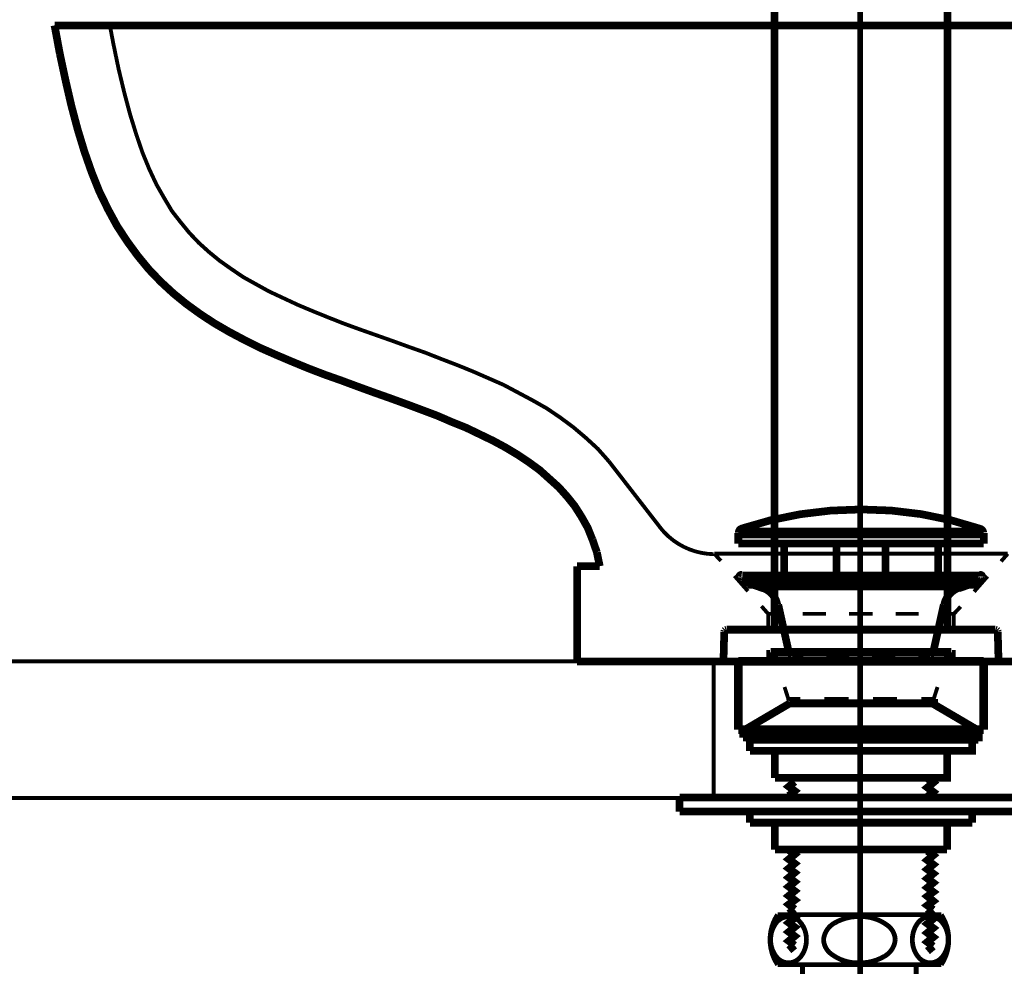
# Model space of a CAD drawing. Extents: x 72 to 478, y -269 to -8.
# Drawn here: x 342 to 364, y -195 to -174 of the extents above; entities that cross this region are included whole.
import ezdxf

# ---------------------------------------------------------------- set-up
doc = ezdxf.new("R2010")
doc.units = 0
for name, pattern in [('AIGENLINE001', [1.4248, 0.7124, -0.7124]), ('AIGENLINE002', [1.414, 0.707, -0.707]), ('AIGENLINE004', [5.2917, 3.5278, -1.7639, 0, 0]), ('AIGENLINE009', [1.4038, 0.7019, -0.7019])]:
    doc.linetypes.add(name, pattern=pattern)
for name, color, linetype in [('LAYER_1', 7, 'CONTINUOUS'), ('LAYER_5', 7, 'CONTINUOUS'), ('LAYER_6', 7, 'CONTINUOUS')]:
    doc.layers.add(name, color=color, linetype=linetype)

# ---------------------------------------------------------------- blocks, each defined once
blk = doc.blocks.new('AIGNBL010202B0')
at = {"layer": 'LAYER_1', "const_width": 0.1693}
blk.add_lwpolyline([(358.784, -173.4539), (358.784, -187.6539)], dxfattribs=at)
blk = doc.blocks.new('AIGNBL010202CB')
at = {"layer": 'LAYER_1', "const_width": 0.1693}
blk.add_lwpolyline([(362.584, -187.6539), (362.584, -173.4539)], dxfattribs=at)
blk = doc.blocks.new('AIGNBL01020350')
at = {"layer": 'LAYER_1', "const_width": 0.1693}
blk.add_lwpolyline([(363.4765, -188.3539), (363.6112, -188.3539)], dxfattribs=at)
blk = doc.blocks.new('AIGNBL01020351')
at = {"layer": 'LAYER_1', "const_width": 0.1693}
blk.add_lwpolyline([(357.6759, -187.7097), (357.6605, -188.2974)], dxfattribs=at)
blk = doc.blocks.new('AIGNBL01020352')
at = {"layer": 'LAYER_1', "const_width": 0.1693}
blk.add_lwpolyline([(362.2045, -187.6539), (361.7399, -187.6539)], dxfattribs=at)
blk = doc.blocks.new('AIGNBL01020353')
at = {"layer": 'LAYER_1', "const_width": 0.1693}
blk.add_lwpolyline([(363.1878, -187.6539), (362.9426, -187.6539)], dxfattribs=at)
blk = doc.blocks.new('AIGNBL01020354')
at = {"layer": 'LAYER_1', "const_width": 0.1693}
blk.add_lwpolyline([(357.6605, -188.2974), (357.6603, -188.3026)], dxfattribs=at)
blk = doc.blocks.new('AIGNBL01020355')
at = {"layer": 'LAYER_1', "const_width": 0.1693}
blk.add_lwpolyline([(358.659, -188.3539), (360.684, -188.3539)], dxfattribs=at)
blk = doc.blocks.new('AIGNBL01020356')
at = {"layer": 'LAYER_1', "const_width": 0.1693}
blk.add_lwpolyline([(358.3658, -188.3539), (358.659, -188.3539)], dxfattribs=at)
blk = doc.blocks.new('AIGNBL01020357')
at = {"layer": 'LAYER_1', "const_width": 0.1693}
blk.add_lwpolyline([(363.7014, -188.3282), (363.7077, -188.3026), (363.6921, -187.7097), (363.6919, -187.7026)], dxfattribs=at)
blk = doc.blocks.new('AIGNBL01020358')
at = {"layer": 'LAYER_1', "const_width": 0.1693}
blk.add_lwpolyline([(357.7103, -188.3539), (357.7568, -188.3539)], dxfattribs=at)
blk = doc.blocks.new('AIGNBL01020359')
at = {"layer": 'LAYER_1', "const_width": 0.1693}
blk.add_lwpolyline([(357.6849, -188.347), (357.7103, -188.3539)], dxfattribs=at)
blk = doc.blocks.new('AIGNBL0102035A')
at = {"layer": 'LAYER_1', "const_width": 0.1693}
blk.add_lwpolyline([(357.6761, -187.7026), (357.6759, -187.7097)], dxfattribs=at)
blk = doc.blocks.new('AIGNBL0102035B')
at = {"layer": 'LAYER_1', "const_width": 0.1693}
blk.add_lwpolyline([(358.1338, -187.6539), (357.982, -187.6539)], dxfattribs=at)
blk = doc.blocks.new('AIGNBL0102035C')
at = {"layer": 'LAYER_1', "const_width": 0.1693}
blk.add_lwpolyline([(363.3368, -187.6539), (363.1878, -187.6539)], dxfattribs=at)
blk = doc.blocks.new('AIGNBL0102035D')
at = {"layer": 'LAYER_1', "const_width": 0.1693}
blk.add_lwpolyline([(362.9426, -187.6539), (362.6105, -187.6539)], dxfattribs=at)
blk = doc.blocks.new('AIGNBL0102035E')
at = {"layer": 'LAYER_1', "const_width": 0.1693}
blk.add_lwpolyline([(357.7568, -188.3539), (357.8915, -188.3539)], dxfattribs=at)
blk = doc.blocks.new('AIGNBL0102035F')
at = {"layer": 'LAYER_1', "const_width": 0.1693}
blk.add_lwpolyline([(360.684, -187.6539), (358.659, -187.6539)], dxfattribs=at)
blk = doc.blocks.new('AIGNBL01020360')
at = {"layer": 'LAYER_1', "const_width": 0.1693}
blk.add_lwpolyline([(358.659, -187.6539), (358.3707, -187.6539)], dxfattribs=at)
blk = doc.blocks.new('AIGNBL01020361')
at = {"layer": 'LAYER_1', "const_width": 0.1693}
blk.add_lwpolyline([(360.684, -188.3539), (362.709, -188.3539)], dxfattribs=at)
blk = doc.blocks.new('AIGNBL01020362')
at = {"layer": 'LAYER_1', "const_width": 0.1693}
blk.add_lwpolyline([(362.709, -187.6539), (360.684, -187.6539)], dxfattribs=at)
blk = doc.blocks.new('AIGNBL01020363')
at = {"layer": 'LAYER_1', "const_width": 0.1693}
blk.add_lwpolyline([(362.6105, -187.6539), (362.2045, -187.6539)], dxfattribs=at)
blk = doc.blocks.new('AIGNBL01020364')
at = {"layer": 'LAYER_1', "const_width": 0.1693}
blk.add_lwpolyline([(363.2666, -188.3539), (363.4765, -188.3539)], dxfattribs=at)
blk = doc.blocks.new('AIGNBL01020365')
at = {"layer": 'LAYER_1', "const_width": 0.1693}
blk.add_lwpolyline([(357.9042, -187.6539), (357.7717, -187.6539)], dxfattribs=at)
blk = doc.blocks.new('AIGNBL01020366')
at = {"layer": 'LAYER_1', "const_width": 0.1693}
blk.add_lwpolyline([(358.1106, -187.6539), (357.9042, -187.6539)], dxfattribs=at)
blk = doc.blocks.new('AIGNBL01020367')
at = {"layer": 'LAYER_1', "const_width": 0.1693}
blk.add_lwpolyline([(358.0408, -187.6539), (357.9841, -187.6539)], dxfattribs=at)
blk = doc.blocks.new('AIGNBL01020368')
at = {"layer": 'LAYER_1', "const_width": 0.1693}
blk.add_lwpolyline([(357.7014, -187.6604), (357.6832, -187.6782)], dxfattribs=at)
blk = doc.blocks.new('AIGNBL01020369')
at = {"layer": 'LAYER_1', "const_width": 0.1693}
blk.add_lwpolyline([(358.3707, -187.6539), (358.1106, -187.6539)], dxfattribs=at)
blk = doc.blocks.new('AIGNBL0102036A')
at = {"layer": 'LAYER_1', "const_width": 0.1693}
blk.add_lwpolyline([(361.2349, -187.6539), (360.7086, -187.6539)], dxfattribs=at)
blk = doc.blocks.new('AIGNBL0102036B')
at = {"layer": 'LAYER_1', "const_width": 0.1693}
blk.add_lwpolyline([(363.4638, -187.6539), (363.2574, -187.6539)], dxfattribs=at)
blk = doc.blocks.new('AIGNBL0102036C')
at = {"layer": 'LAYER_1', "const_width": 0.1693}
blk.add_lwpolyline([(363.3839, -187.6539), (363.3368, -187.6539)], dxfattribs=at)
blk = doc.blocks.new('AIGNBL0102036D')
at = {"layer": 'LAYER_1', "const_width": 0.1693}
blk.add_lwpolyline([(360.7086, -187.6539), (360.1815, -187.6539)], dxfattribs=at)
blk = doc.blocks.new('AIGNBL0102036E')
at = {"layer": 'LAYER_1', "const_width": 0.1693}
blk.add_lwpolyline([(363.2574, -187.6539), (362.9973, -187.6539)], dxfattribs=at)
blk = doc.blocks.new('AIGNBL0102036F')
at = {"layer": 'LAYER_1', "const_width": 0.1693}
blk.add_lwpolyline([(363.642, -187.6539), (363.5963, -187.6539)], dxfattribs=at)
blk = doc.blocks.new('AIGNBL01020370')
at = {"layer": 'LAYER_1', "const_width": 0.1693}
blk.add_lwpolyline([(363.6666, -187.6604), (363.642, -187.6539)], dxfattribs=at)
blk = doc.blocks.new('AIGNBL01020371')
at = {"layer": 'LAYER_1', "const_width": 0.1693}
blk.add_lwpolyline([(359.2045, -187.6539), (358.7923, -187.6539)], dxfattribs=at)
blk = doc.blocks.new('AIGNBL01020372')
at = {"layer": 'LAYER_1', "const_width": 0.1693}
blk.add_lwpolyline([(360.1815, -187.6539), (359.6735, -187.6539)], dxfattribs=at)
blk = doc.blocks.new('AIGNBL01020373')
at = {"layer": 'LAYER_1', "const_width": 0.1693}
blk.add_lwpolyline([(363.2149, -187.6539), (362.9565, -187.6539)], dxfattribs=at)
blk = doc.blocks.new('AIGNBL01020374')
at = {"layer": 'LAYER_1', "const_width": 0.1693}
blk.add_lwpolyline([(363.3761, -187.6539), (363.2149, -187.6539)], dxfattribs=at)
blk = doc.blocks.new('AIGNBL01020375')
at = {"layer": 'LAYER_1', "const_width": 0.1693}
blk.add_lwpolyline([(358.784, -187.6539), (358.7218, -187.6539)], dxfattribs=at)
blk = doc.blocks.new('AIGNBL01020376')
at = {"layer": 'LAYER_1', "const_width": 0.1693}
blk.add_lwpolyline([(362.9565, -187.6539), (362.6107, -187.6539)], dxfattribs=at)
blk = doc.blocks.new('AIGNBL01020377')
at = {"layer": 'LAYER_1', "const_width": 0.1693}
blk.add_lwpolyline([(363.683, -188.347), (363.7014, -188.3282)], dxfattribs=at)
blk = doc.blocks.new('AIGNBL01020378')
at = {"layer": 'LAYER_1', "const_width": 0.1693}
blk.add_lwpolyline([(363.0022, -188.3539), (363.2666, -188.3539)], dxfattribs=at)
blk = doc.blocks.new('AIGNBL01020379')
at = {"layer": 'LAYER_1', "const_width": 0.1693}
blk.add_lwpolyline([(358.7218, -187.6539), (358.3836, -187.6539)], dxfattribs=at)
blk = doc.blocks.new('AIGNBL0102037A')
at = {"layer": 'LAYER_1', "const_width": 0.1693}
blk.add_lwpolyline([(357.982, -187.6539), (357.9341, -187.6539)], dxfattribs=at)
blk = doc.blocks.new('AIGNBL0102037B')
at = {"layer": 'LAYER_1', "const_width": 0.1693}
blk.add_lwpolyline([(358.3836, -187.6539), (358.1338, -187.6539)], dxfattribs=at)
blk = doc.blocks.new('AIGNBL0102037C')
at = {"layer": 'LAYER_1', "const_width": 0.1693}
blk.add_lwpolyline([(358.1014, -188.3539), (358.3658, -188.3539)], dxfattribs=at)
blk = doc.blocks.new('AIGNBL0102037D')
at = {"layer": 'LAYER_1', "const_width": 0.1693}
blk.add_lwpolyline([(357.8915, -188.3539), (358.1014, -188.3539)], dxfattribs=at)
blk = doc.blocks.new('AIGNBL0102037E')
at = {"layer": 'LAYER_1', "const_width": 0.1693}
blk.add_lwpolyline([(357.6666, -188.3282), (357.6849, -188.347)], dxfattribs=at)
blk = doc.blocks.new('AIGNBL0102037F')
at = {"layer": 'LAYER_1', "const_width": 0.1693}
blk.add_lwpolyline([(362.9973, -187.6539), (362.709, -187.6539)], dxfattribs=at)
blk = doc.blocks.new('AIGNBL01020380')
at = {"layer": 'LAYER_1', "const_width": 0.1693}
blk.add_lwpolyline([(363.6112, -188.3539), (363.6577, -188.3539)], dxfattribs=at)
blk = doc.blocks.new('AIGNBL01020381')
at = {"layer": 'LAYER_1', "const_width": 0.1693}
blk.add_lwpolyline([(363.6577, -188.3539), (363.683, -188.347)], dxfattribs=at)
blk = doc.blocks.new('AIGNBL01020382')
at = {"layer": 'LAYER_1', "const_width": 0.1693}
blk.add_lwpolyline([(362.6107, -187.6539), (362.584, -187.6539)], dxfattribs=at)
blk = doc.blocks.new('AIGNBL01020383')
at = {"layer": 'LAYER_1', "const_width": 0.1693}
blk.add_lwpolyline([(357.726, -187.6539), (357.7014, -187.6604)], dxfattribs=at)
blk = doc.blocks.new('AIGNBL01020384')
at = {"layer": 'LAYER_1', "const_width": 0.1693}
blk.add_lwpolyline([(357.7717, -187.6539), (357.726, -187.6539)], dxfattribs=at)
blk = doc.blocks.new('AIGNBL01020385')
at = {"layer": 'LAYER_1', "const_width": 0.1693}
blk.add_lwpolyline([(358.1991, -187.6539), (358.0408, -187.6539)], dxfattribs=at)
blk = doc.blocks.new('AIGNBL01020386')
at = {"layer": 'LAYER_1', "const_width": 0.1693}
blk.add_lwpolyline([(361.7399, -187.6539), (361.2349, -187.6539)], dxfattribs=at)
blk = doc.blocks.new('AIGNBL01020387')
at = {"layer": 'LAYER_1', "const_width": 0.1693}
blk.add_lwpolyline([(363.6848, -187.6782), (363.6666, -187.6604)], dxfattribs=at)
blk = doc.blocks.new('AIGNBL01020388')
at = {"layer": 'LAYER_1', "const_width": 0.1693}
blk.add_lwpolyline([(362.709, -188.3539), (363.0022, -188.3539)], dxfattribs=at)
blk = doc.blocks.new('AIGNBL01020389')
at = {"layer": 'LAYER_1', "const_width": 0.1693}
blk.add_lwpolyline([(359.6735, -187.6539), (359.2045, -187.6539)], dxfattribs=at)
blk = doc.blocks.new('AIGNBL0102038A')
at = {"layer": 'LAYER_1', "const_width": 0.1693}
blk.add_lwpolyline([(358.4528, -187.6539), (358.1991, -187.6539)], dxfattribs=at)
blk = doc.blocks.new('AIGNBL0102038B')
at = {"layer": 'LAYER_1', "const_width": 0.1693}
blk.add_lwpolyline([(357.6603, -188.3026), (357.6666, -188.3282)], dxfattribs=at)
blk = doc.blocks.new('AIGNBL0102038C')
at = {"layer": 'LAYER_1', "const_width": 0.1693}
blk.add_lwpolyline([(357.6832, -187.6782), (357.6761, -187.7026)], dxfattribs=at)
blk = doc.blocks.new('AIGNBL0102038D')
at = {"layer": 'LAYER_1', "const_width": 0.1693}
blk.add_lwpolyline([(363.4339, -187.6539), (363.3761, -187.6539)], dxfattribs=at)
blk = doc.blocks.new('AIGNBL0102038E')
at = {"layer": 'LAYER_1', "const_width": 0.1693}
blk.add_lwpolyline([(363.6919, -187.7026), (363.6848, -187.6782)], dxfattribs=at)
blk = doc.blocks.new('AIGNBL0102038F')
at = {"layer": 'LAYER_1', "const_width": 0.1693}
blk.add_lwpolyline([(363.5963, -187.6539), (363.4638, -187.6539)], dxfattribs=at)
blk = doc.blocks.new('AIGNBL01020390')
at = {"layer": 'LAYER_1', "const_width": 0.1693}
blk.add_lwpolyline([(358.7923, -187.6539), (358.4528, -187.6539)], dxfattribs=at)
blk = doc.blocks.new('AIGNBL010102AF')
at = {"layer": 'LAYER_1'}
for name in ['AIGNBL010202B0', 'AIGNBL010202CB', 'AIGNBL01020351', 'AIGNBL0102038C', 'AIGNBL0102035A', 'AIGNBL01020368', 'AIGNBL01020383', 'AIGNBL01020384', 'AIGNBL01020365', 'AIGNBL01020366', 'AIGNBL0102037A', 'AIGNBL0102035B', 'AIGNBL01020367', 'AIGNBL01020385', 'AIGNBL01020369', 'AIGNBL0102037B', 'AIGNBL0102038A', 'AIGNBL01020360', 'AIGNBL01020379', 'AIGNBL01020390', 'AIGNBL0102035F', 'AIGNBL01020375', 'AIGNBL01020371', 'AIGNBL01020389', 'AIGNBL01020372', 'AIGNBL0102036D', 'AIGNBL01020362', 'AIGNBL0102036A', 'AIGNBL01020386', 'AIGNBL01020352', 'AIGNBL01020363', 'AIGNBL01020382', 'AIGNBL0102035D', 'AIGNBL01020376', 'AIGNBL0102037F', 'AIGNBL01020353', 'AIGNBL01020373', 'AIGNBL0102036E', 'AIGNBL0102035C', 'AIGNBL01020374', 'AIGNBL0102036B', 'AIGNBL0102036C', 'AIGNBL0102038D', 'AIGNBL0102038F', 'AIGNBL0102036F', 'AIGNBL01020370', 'AIGNBL01020387', 'AIGNBL0102038E', 'AIGNBL01020357', 'AIGNBL01020354', 'AIGNBL0102038B', 'AIGNBL0102037E', 'AIGNBL01020359', 'AIGNBL01020358', 'AIGNBL0102035E', 'AIGNBL0102037D', 'AIGNBL0102037C', 'AIGNBL01020356', 'AIGNBL01020355', 'AIGNBL01020361', 'AIGNBL01020388', 'AIGNBL01020378', 'AIGNBL01020364', 'AIGNBL01020350', 'AIGNBL01020380', 'AIGNBL01020381', 'AIGNBL01020377']:
    blk.add_blockref(name, (0, 0), dxfattribs=at)
blk = doc.blocks.new('AIGNBL0502006F')
at = {"layer": 'LAYER_5', "linetype": 'AIGENLINE001', "const_width": 0.0847, "flags": 128}
blk.add_lwpolyline([(360.684, -204.2608), (360.684, -173.2726)], dxfattribs=at)
blk = doc.blocks.new('AIGNBL0501006E')
at = {"layer": 'LAYER_5'}
blk.add_blockref('AIGNBL0502006F', (0, 0), dxfattribs=at)
blk = doc.blocks.new('AIGNBL05020071')
at = {"layer": 'LAYER_5', "const_width": 0.05}
blk.add_lwpolyline([(363.1821, -190.0261), (358.1868, -190.0261), (358.1868, -190.079), (363.1821, -190.079)], close=True, dxfattribs=at)
blk = doc.blocks.new('AIGNBL05020072')
at = {"layer": 'LAYER_5', "const_width": 0.0847}
blk.add_lwpolyline([(363.1821, -190.0261), (358.1868, -190.0261), (358.1868, -190.079), (363.1821, -190.079)], close=True, dxfattribs=at)
blk = doc.blocks.new('AIGNBL05010070')
at = {"layer": 'LAYER_5'}
for points, const_width in [([(342.9463, -174.3627), (343.0627, -174.9872)], 0.1693), ([(342.9463, -174.3627), (378.4217, -174.3627), (378.3052, -174.9872)], 0.1693), ([(344.2375, -174.7543), (344.1634, -174.3628)], 0.0847), ([(355.1383, -183.9513), (354.8949, -183.6761), (354.6303, -183.4327), (354.3552, -183.1998), (354.0694, -182.9882), (353.7731, -182.7871), (353.4556, -182.6072), (353.1381, -182.4378), (352.8206, -182.2685), (352.4819, -182.1203), (352.1432, -181.9722), (351.8046, -181.8346), (351.4447, -181.697), (351.0955, -181.5594), (350.7357, -181.4324), (350.3864, -181.3054), (350.0266, -181.1784), (349.6667, -181.0514), (349.3175, -180.9244), (348.9682, -180.7868), (348.6296, -180.6493), (348.3015, -180.5117), (347.984, -180.3635), (347.6665, -180.2153), (347.3807, -180.0566), (347.095, -179.8978), (346.8304, -179.7179), (346.5764, -179.538), (346.3436, -179.3475), (346.1213, -179.1464), (345.9097, -178.9242), (345.7192, -178.6913), (345.5287, -178.4479), (345.3593, -178.1622), (345.19, -177.8658), (345.0312, -177.5272), (344.8831, -177.1673), (344.7455, -176.7652), (344.6079, -176.3207), (344.4809, -175.8444), (344.3539, -175.3153), (344.2375, -174.7543)], 0.0847), ([(343.0627, -174.9872), (343.1897, -175.5798), (343.3167, -176.1302), (343.4543, -176.6488), (343.6025, -177.1356), (343.7612, -177.5907), (343.9306, -178.014), (344.1211, -178.4056), (344.3222, -178.776), (344.5444, -179.1147), (344.7772, -179.4322), (345.0207, -179.7285), (345.2852, -180.0037), (345.5604, -180.2577), (345.8462, -180.4905), (346.1531, -180.7128), (346.46, -180.9138), (346.7881, -181.1043), (347.1267, -181.2843), (347.4654, -181.4536), (347.8252, -181.6123), (348.1745, -181.7605), (348.5343, -181.9087), (348.8942, -182.0463), (349.254, -182.1733), (349.6244, -182.3108), (349.9737, -182.4378), (350.3335, -182.5648), (350.6827, -182.6918), (351.0214, -182.8188), (351.3601, -182.9458), (351.6776, -183.0834), (351.9951, -183.2104), (352.302, -183.3586), (352.5877, -183.4962), (352.8629, -183.6443), (353.1275, -183.8031), (353.3815, -183.9724), (353.6143, -184.1418), (353.826, -184.3323), (354.0377, -184.5228), (354.2176, -184.7238), (354.3869, -184.9355), (354.5351, -185.1683), (354.6727, -185.4118), (354.7785, -185.6763)], 0.1693), ([(356.2712, -185.4118), (355.1388, -183.9513)], 0.0847), ([(357.9857, -185.761), (357.9857, -185.5282)], 0.1693), ([(357.9857, -185.5599), (363.3832, -185.5599)], 0.1693), ([(358.0175, -185.4541), (363.3515, -185.4541)], 0.0847), ([(363.3832, -185.761), (363.3832, -185.5282)], 0.1693), ([(354.779, -185.6763), (354.8742, -185.9515)], 0.1693), ([(357.9857, -185.761), (363.3832, -185.761)], 0.1693), ([(358.9911, -186.4595), (358.9911, -185.761)], 0.1693), ([(360.1447, -186.4595), (360.1447, -185.761)], 0.1693), ([(361.2242, -186.4595), (361.2242, -185.761)], 0.1693), ([(362.3778, -186.4595), (362.3778, -185.761)], 0.1693), ([(354.8742, -185.9515), (354.9377, -186.2584)], 0.1693), ([(357.4566, -185.9833), (363.9124, -185.9833)], 0.0847), ([(357.4565, -185.9833), (357.6047, -186.142)], 0.0847), ([(363.7642, -186.1526), (363.9124, -185.9833)], 0.0847), ([(354.4403, -186.2584), (354.9377, -186.2584)], 0.1693), ([(354.4403, -188.3539), (354.4403, -186.2584)], 0.1693), ([(363.3832, -188.3539), (366.9286, -188.3539), (366.9286, -186.2584)], 0.1693), ([(357.901, -186.4701), (358.1974, -186.8088)], 0.0847), ([(358.0069, -186.523), (358.0069, -186.5018)], 0.1693), ([(358.0069, -186.5124), (358.0069, -186.523), (358.0386, -186.5653)], 0.1693), ([(358.0704, -186.4595), (363.2986, -186.4595)], 0.1693), ([(363.1715, -186.8193), (363.4679, -186.4807)], 0.0847), ([(363.3621, -186.523), (363.3621, -186.5018)], 0.1693), ([(358.0492, -186.5759), (358.5361, -186.7452)], 0.1693), ([(358.0492, -186.5759), (363.3197, -186.5759)], 0.0847), ([(358.1868, -186.5759), (363.1821, -186.5759)], 0.1693), ([(358.1868, -186.6712), (358.1868, -186.5759)], 0.1693), ([(358.1868, -186.6712), (363.1821, -186.6712), (363.1821, -186.5759)], 0.1693), ([(358.2715, -186.5759), (358.3667, -186.6712)], 0.0847), ([(358.6948, -186.5759), (358.7901, -186.6712)], 0.0847), ([(359.1181, -186.5759), (359.2134, -186.6712)], 0.0847), ([(359.5415, -186.5759), (359.6367, -186.6712)], 0.0847), ([(359.9648, -186.5759), (360.0601, -186.6712)], 0.0847), ([(360.3881, -186.5759), (360.4834, -186.6712)], 0.0847), ([(360.8009, -186.5759), (360.8961, -186.6712)], 0.0847), ([(361.2242, -186.5759), (361.33, -186.6712)], 0.0847), ([(361.6476, -186.5759), (361.7534, -186.6712)], 0.0847), ([(362.0709, -186.5759), (362.1767, -186.6712)], 0.0847), ([(362.4942, -186.5759), (362.6, -186.6712)], 0.0847), ([(363.3197, -186.5759), (362.8329, -186.7452)], 0.1693), ([(362.9175, -186.5759), (363.0234, -186.6712)], 0.0847), ([(358.5361, -186.7452), (362.8329, -186.7452)], 0.0847), ([(358.4937, -187.1368), (358.6419, -187.3062), (358.8959, -187.3062)], 0.0847), ([(359.097, -188.1528), (358.8641, -187.1051)], 0.1693), ([(362.272, -188.1528), (362.5048, -187.1051)], 0.1693), ([(362.4625, -187.3062), (362.7271, -187.3062), (362.8752, -187.1474)], 0.0847), ([(358.6419, -187.5708), (358.6419, -187.3062)], 0.0847), ([(359.4039, -187.3062), (359.9119, -187.3062)], 0.0847), ([(360.4199, -187.3062), (360.9385, -187.3062)], 0.0847), ([(361.4465, -187.3062), (361.9545, -187.3062)], 0.0847), ([(362.727, -187.5708), (362.727, -187.3062)], 0.0847), ([(358.6948, -188.3539), (358.6948, -188.1528)], 0.1905), ([(358.6948, -188.1528), (362.6741, -188.1528)], 0.1905), ([(358.6948, -188.3539), (358.6948, -188.1528)], 0.1905), ([(358.6948, -188.1528), (362.6741, -188.1528)], 0.1905), ([(358.6419, -188.3539), (358.6419, -188.0999)], 0.0847), ([(358.79, -188.1528), (358.8535, -188.4068)], 0.0847), ([(359.1711, -188.2269), (359.097, -188.1528)], 0.1693), ([(359.097, -188.1528), (359.3616, -188.1528)], 0.0847), ([(359.1711, -188.2269), (359.4145, -188.2269)], 0.0847), ([(359.8907, -188.1528), (360.4199, -188.1528)], 0.0847), ([(359.9225, -188.2269), (360.4305, -188.2269)], 0.0847), ([(360.9279, -188.2269), (361.4359, -188.2269)], 0.0847), ([(360.9491, -188.1528), (361.4782, -188.1528)], 0.0847), ([(361.9439, -188.2269), (362.1979, -188.2269)], 0.0847), ([(362.0074, -188.1528), (362.272, -188.1528)], 0.0847), ([(362.1979, -188.2269), (362.272, -188.1528)], 0.1693), ([(362.5789, -188.1528), (362.5154, -188.4068)], 0.0847), ([(362.5789, -188.1528), (362.6741, -188.1528)], 0.1905), ([(362.5789, -188.1528), (362.6741, -188.1528)], 0.1905), ([(362.6741, -188.3539), (362.6741, -188.1528)], 0.1905), ([(362.6741, -188.3539), (362.6741, -188.1528)], 0.1905), ([(362.727, -188.3539), (362.727, -188.0999)], 0.0847), ([(354.4403, -188.3539), (357.9857, -188.3539)], 0.1693), ([(357.9857, -188.3539), (363.3832, -188.3539)], 0.1905), ([(357.9857, -189.8567), (357.9857, -188.3539)], 0.1905), ([(357.9857, -188.3539), (363.3832, -188.3539)], 0.1905), ([(363.3832, -189.8567), (363.3832, -188.3539)], 0.1905), ([(359.0017, -188.9148), (359.0864, -189.1794)], 0.0847), ([(362.3672, -188.9148), (362.2825, -189.1794)], 0.0847), ([(359.1181, -189.2747), (358.0916, -189.8779)], 0.1693), ([(358.8324, -189.4228), (359.0864, -189.2747), (359.0864, -189.2535)], 0.0847), ([(359.1181, -189.2747), (362.2508, -189.2747)], 0.1693), ([(359.0864, -189.1794), (359.351, -189.1794)], 0.0847), ([(359.0864, -189.2112), (359.0864, -189.1794)], 0.0847), ([(359.0864, -189.2747), (359.351, -189.2747)], 0.0847), ([(359.8801, -189.1794), (360.4093, -189.1794)], 0.0847), ([(359.8801, -189.2747), (360.4093, -189.2747)], 0.0847), ([(360.9491, -189.1794), (361.4782, -189.1794)], 0.0847), ([(360.9491, -189.2747), (361.4782, -189.2747)], 0.0847), ([(362.0074, -189.1794), (362.2826, -189.1794)], 0.0847), ([(362.0074, -189.2747), (362.2826, -189.2747)], 0.0847), ([(362.2508, -189.2747), (363.2774, -189.8779)], 0.1693), ([(362.2826, -189.2746), (362.2826, -189.1794)], 0.1905), ([(362.5365, -189.4228), (362.2825, -189.2747)], 0.0847), ([(362.2826, -189.2112), (362.2826, -189.1794)], 0.0847), ([(362.2826, -189.2747), (362.2826, -189.2535)], 0.0847), ([(358.0916, -189.8568), (358.335, -189.7192)], 0.0847), ([(363.2774, -189.8568), (363.034, -189.7192)], 0.0847), ([(357.9857, -189.8567), (363.3832, -189.8567)], 0.1905), ([(357.9857, -189.8567), (358.0916, -189.8567)], 0.1905), ([(358.0916, -190.0261), (358.0916, -189.8779)], 0.1693), ([(358.0916, -190.0261), (363.2774, -190.0261), (363.2774, -189.8779)], 0.1693), ([(358.0916, -189.8779), (363.2774, -189.8779)], 0.0847), ([(363.2774, -189.8567), (363.3832, -189.8567)], 0.1905), ([(358.1868, -190.079), (358.1868, -190.0261)], 0.1693), ([(358.1868, -190.079), (363.1821, -190.079), (363.1821, -190.0261)], 0.1693), ([(358.1868, -190.0261), (363.1821, -190.0261)], 0.1693), ([(358.2397, -190.3224), (363.1292, -190.3224), (363.1292, -190.079)], 0.1693), ([(358.2397, -190.079), (363.1292, -190.079)], 0.1693), ([(358.2397, -190.3224), (358.2397, -190.079)], 0.1693), ([(358.7901, -190.9151), (358.7901, -190.3224)], 0.1693), ([(358.7901, -190.9151), (362.5789, -190.9151), (362.5789, -190.3224)], 0.1693), ([(359.224, -190.9997), (359.097, -191.1056), (359.224, -191.2008), (359.097, -191.3067)], 0.1693), ([(359.1181, -190.9151), (359.224, -190.9998)], 0.1693), ([(362.145, -190.9257), (362.272, -191.0209), (362.145, -191.1268), (362.272, -191.222), (362.145, -191.3278)], 0.1693), ([(362.1556, -190.9151), (362.145, -190.9257)], 0.1693), ([(356.6946, -191.6559), (364.6744, -191.6559), (364.6744, -191.349)], 0.1693), ([(356.6946, -191.349), (364.6744, -191.349)], 0.1693), ([(356.6946, -191.6559), (356.6946, -191.349)], 0.1693), ([(359.0441, -191.4337), (359.0441, -191.349)], 0.0847), ([(359.097, -191.3067), (359.1605, -191.349)], 0.1693), ([(362.145, -191.3278), (362.1767, -191.349)], 0.1693), ([(362.3249, -191.4337), (362.3249, -191.349)], 0.0847), ([(358.2397, -191.6559), (363.1292, -191.6559)], 0.1693), ([(358.2397, -191.8993), (358.2397, -191.6559)], 0.1693), ([(359.0441, -191.6559), (359.0441, -191.5818)], 0.0847), ([(362.3249, -191.6559), (362.3249, -191.5818)], 0.0847), ([(363.1292, -191.8993), (363.1292, -191.6559)], 0.1693), ([(358.2397, -191.8993), (363.1292, -191.8993)], 0.1693), ([(358.7901, -192.492), (358.7901, -191.8993)], 0.1693), ([(362.5789, -192.492), (362.5789, -191.8993)], 0.1693), ([(358.7901, -192.492), (362.5789, -192.492)], 0.1693), ([(359.097, -192.5026), (359.224, -192.5978), (359.097, -192.7037), (359.224, -192.7989), (359.097, -192.9048), (359.224, -193), (359.097, -193.1058), (359.224, -193.2011), (359.097, -193.3069), (359.224, -193.4022), (359.097, -193.508), (359.224, -193.6033), (359.097, -193.6985), (359.224, -193.8043)], 0.1693), ([(359.1181, -192.492), (359.097, -192.5026)], 0.1693), ([(362.145, -192.5237), (362.272, -192.619), (362.145, -192.7248), (362.272, -192.8201), (362.145, -192.9259), (362.272, -193.0212), (362.145, -193.127), (362.272, -193.2223), (362.145, -193.3281), (362.272, -193.4233), (362.145, -193.5186), (362.272, -193.6244), (362.145, -193.7197), (362.272, -193.8149)], 0.1693), ([(362.1767, -192.492), (362.145, -192.5238)], 0.1693), ([(359.097, -193.8996), (359.224, -193.9948), (359.097, -194.1007), (359.224, -194.1959), (359.097, -194.3018), (359.224, -194.397), (359.097, -194.5028), (359.224, -194.5981)], 0.1693), ([(359.224, -193.8043), (359.097, -193.8996)], 0.1693), ([(362.272, -193.8149), (362.145, -193.9208)], 0.1693), ([(362.145, -193.9207), (362.272, -194.016), (362.145, -194.1218), (362.272, -194.2171), (362.145, -194.3229), (362.272, -194.4182), (362.145, -194.524), (362.272, -194.6192)], 0.1693), ([(359.224, -194.5981), (359.097, -194.7039)], 0.1693), ([(362.272, -194.6192), (362.145, -194.7251)], 0.1693)]:
    blk.add_lwpolyline(points, dxfattribs=dict(at, const_width=const_width))
for points, const_width in [([(363.2986, -185.4329, 0.0829972), (360.6845, -185.0096, 0.0807481), (358.0492, -185.4329)], 0.1693), ([(356.2606, -185.4012, 0.2276861), (357.446, -185.9938)], 0.0847), ([(358.0598, -185.4329, 0.349119), (357.9963, -185.5176)], 0.1693), ([(363.3727, -185.5176, 0.3553476), (363.288, -185.4329)], 0.1693), ([(358.0598, -186.4489, 0.4270279), (358.0069, -186.4913)], 0.1693), ([(363.3515, -186.4912, 0.416969), (363.3091, -186.4489), (363.288, -186.4489)], 0.1693), ([(363.3091, -186.5653, 0.4280455), (363.3621, -186.523), (363.3515, -186.5124)], 0.1693), ([(358.843, -187.1051, 0.2768132), (358.5149, -186.7347)], 0.1693), ([(362.8329, -186.7347, 0.2592326), (362.5154, -187.1051)], 0.1693)]:
    blk.add_lwpolyline(points, format="xyb", dxfattribs=dict(at, const_width=const_width))
for name in ['AIGNBL05020072', 'AIGNBL05020071']:
    blk.add_blockref(name, (0, 0), dxfattribs=at)
blk = doc.blocks.new('AIGNBL05020077')
at = {"layer": 'LAYER_5', "linetype": 'AIGENLINE001', "const_width": 0.0847, "flags": 128}
blk.add_lwpolyline([(360.684, -204.2608), (360.684, -173.2726)], dxfattribs=at)
blk = doc.blocks.new('AIGNBL05010076')
at = {"layer": 'LAYER_5'}
blk.add_blockref('AIGNBL05020077', (0, 0), dxfattribs=at)
blk = doc.blocks.new('AIGNBL05020079')
at = {"layer": 'LAYER_5', "linetype": 'AIGENLINE002', "const_width": 0.0847, "flags": 128}
blk.add_lwpolyline([(360.684, -204.2662), (360.684, -67.4683)], dxfattribs=at)
blk = doc.blocks.new('AIGNBL05010078')
at = {"layer": 'LAYER_5'}
blk.add_blockref('AIGNBL05020079', (0, 0), dxfattribs=at)
blk = doc.blocks.new('AIGNBL0502007B')
at = {"layer": 'LAYER_5', "linetype": 'AIGENLINE001', "const_width": 0.0847, "flags": 128}
blk.add_lwpolyline([(360.6486, -204.2608), (360.6486, -173.2726)], dxfattribs=at)
blk = doc.blocks.new('AIGNBL0501007A')
at = {"layer": 'LAYER_5'}
blk.add_blockref('AIGNBL0502007B', (0, 0), dxfattribs=at)
blk = doc.blocks.new('AIGNBL0502007D')
at = {"layer": 'LAYER_5', "linetype": 'AIGENLINE001', "const_width": 0.0847, "flags": 128}
blk.add_lwpolyline([(360.6486, -204.2608), (360.6486, -173.2726)], dxfattribs=at)
blk = doc.blocks.new('AIGNBL0501007C')
at = {"layer": 'LAYER_5'}
blk.add_blockref('AIGNBL0502007D', (0, 0), dxfattribs=at)
blk = doc.blocks.new('AIGNBL0502007F')
at = {"layer": 'LAYER_5', "linetype": 'AIGENLINE001', "const_width": 0.0847, "flags": 128}
blk.add_lwpolyline([(360.6486, -204.2608), (360.6486, -173.2726)], dxfattribs=at)
blk = doc.blocks.new('AIGNBL0501007E')
at = {"layer": 'LAYER_5'}
blk.add_blockref('AIGNBL0502007F', (0, 0), dxfattribs=at)
blk = doc.blocks.new('AIGNBL06020003')
at = {"layer": 'LAYER_6', "linetype": 'AIGENLINE004', "const_width": 0.0882, "flags": 128}
blk.add_lwpolyline([(360.6486, -191.9528), (360.6486, -216.092)], dxfattribs=at)
at = {"layer": 'LAYER_6', "const_width": 0.1058}
for points in [[(362.4486, -193.9239), (358.8486, -193.9239, 0.1477491), (358.6836, -194.4739, 0.1477475), (358.8486, -195.0239), (362.4486, -195.0239, 0.1477366), (362.6136, -194.4739, 0.1477382)], [(359.0897, -194.9839, 0.2347675), (359.3716, -194.8301, 0.1587044), (359.4837, -194.4739, 0.1824393), (359.344, -194.0843, 0.2123677), (359.0897, -193.9639, 0.2347568), (358.8078, -194.1176, 0.1587208), (358.6957, -194.4739, 0.1824097), (358.8354, -194.8635, 0.2123916)], [(359.8606, -194.4739, 0.2219516), (360.0229, -194.7839, 0.1743441), (360.6486, -194.9839, 0.1357015), (361.1923, -194.843, 0.2518912), (361.4366, -194.4739, 0.2219717), (361.2743, -194.1639, 0.174339), (360.6486, -193.9639, 0.1356838), (360.1049, -194.1047, 0.2519352)], [(362.2074, -194.9839, 0.2347675), (362.4893, -194.8301, 0.1587044), (362.6014, -194.4739, 0.1824393), (362.4617, -194.0843, 0.2123677), (362.2074, -193.9639, 0.2347568), (361.9255, -194.1176, 0.1587208), (361.8134, -194.4739, 0.1824097), (361.9531, -194.8635, 0.2123916)], [(362.4486, -200.7804), (358.8486, -200.7804, 0.1477465), (358.6836, -201.3304, 0.1477501), (358.8486, -201.8804), (362.4486, -201.8804, 0.1477391), (362.6136, -201.3304, 0.1477356)], [(359.0897, -200.8204, 0.2347675), (358.8078, -200.9742, 0.1587044), (358.6957, -201.3304, 0.1824393), (358.8354, -201.72, 0.2123677), (359.0897, -201.8404, 0.2347568), (359.3716, -201.6867, 0.1587208), (359.4837, -201.3304, 0.1824097), (359.344, -200.9408, 0.2123916)], [(359.8606, -201.3304, 0.2219717), (360.0229, -201.6404, 0.174339), (360.6486, -201.8404, 0.1356838), (361.1923, -201.6996, 0.2519352), (361.4366, -201.3304, 0.2219516), (361.2743, -201.0204, 0.1743441), (360.6486, -200.8204, 0.1357015), (360.1049, -200.9613, 0.2518912)], [(362.2074, -200.8204, 0.2347675), (361.9255, -200.9742, 0.1587044), (361.8134, -201.3304, 0.1824393), (361.9531, -201.72, 0.2123677), (362.2074, -201.8404, 0.2347568), (362.4893, -201.6867, 0.1587208), (362.6014, -201.3304, 0.1824097), (362.4617, -200.9408, 0.2123916)]]:
    blk.add_lwpolyline(points, format="xyb", close=True, dxfattribs=at)
for points in [[(359.3986, -200.7804), (359.3986, -195.0239)], [(361.8986, -200.7804), (361.8986, -195.0239)], [(359.0636, -202.1404), (359.0636, -201.8804)], [(359.1486, -202.1404), (359.1486, -201.8804)], [(362.1486, -202.1404), (362.1486, -201.8804)], [(362.2336, -202.1404), (362.2336, -201.8804)], [(358.5486, -202.4404), (362.7486, -202.4404)], [(358.5486, -215.4404), (362.7486, -215.4404)]]:
    blk.add_lwpolyline(points, dxfattribs=at)
blk.add_lwpolyline([(362.7486, -207.0404), (362.7486, -215.6904, -0.3934445), (362.6986, -215.7404), (358.5986, -215.7404, -0.3938805), (358.5486, -215.6904), (358.5486, -202.1904, -0.3935566), (358.5986, -202.1404), (362.6986, -202.1404, -0.3931199), (362.7486, -202.1904), (362.7486, -207.0404)], format="xyb", dxfattribs=at)
blk = doc.blocks.new('AIGNBL06010002')
at = {"layer": 'LAYER_6'}
blk.add_blockref('AIGNBL06020003', (0, 0), dxfattribs=at)
blk = doc.blocks.new('AIGNBL06020047')
at = {"layer": 'LAYER_6', "linetype": 'AIGENLINE009', "const_width": 0.0847, "flags": 128}
blk.add_lwpolyline([(360.6486, -202.9419), (360.6486, -172.4101)], dxfattribs=at)
blk = doc.blocks.new('AIGNBL06010046')
at = {"layer": 'LAYER_6'}
blk.add_blockref('AIGNBL06020047', (0, 0), dxfattribs=at)
blk = doc.blocks.new('AIGNBL06020049')
at = {"layer": 'LAYER_6', "linetype": 'AIGENLINE009', "const_width": 0.0847, "flags": 128}
blk.add_lwpolyline([(360.6486, -202.9419), (360.6486, -172.4101)], dxfattribs=at)
blk = doc.blocks.new('AIGNBL06010048')
at = {"layer": 'LAYER_6'}
blk.add_blockref('AIGNBL06020049', (0, 0), dxfattribs=at)

msp = doc.modelspace()

# ---------------------------------------------------------------- linework, layer by layer
at = {"layer": 'LAYER_5', "const_width": 0.0882}
msp.add_lwpolyline([(357.4458, -191.3539), (336.6394, -191.3539), (336.6394, -188.3539), (357.4458, -188.3539)], close=True, dxfattribs=at)

# ---------------------------------------------------------------- block references
at = {"layer": 'LAYER_1'}
msp.add_blockref('AIGNBL010102AF', (0, 0), dxfattribs=at)
at = {"layer": 'LAYER_5'}
for name in ['AIGNBL05010078', 'AIGNBL0501007A', 'AIGNBL0501007C', 'AIGNBL0501007E', 'AIGNBL0501006E', 'AIGNBL05010076', 'AIGNBL05010070']:
    msp.add_blockref(name, (0, 0), dxfattribs=at)
at = {"layer": 'LAYER_6'}
for name in ['AIGNBL06010046', 'AIGNBL06010048', 'AIGNBL06010002']:
    msp.add_blockref(name, (0, 0), dxfattribs=at)

doc.saveas('drawing.dxf')
